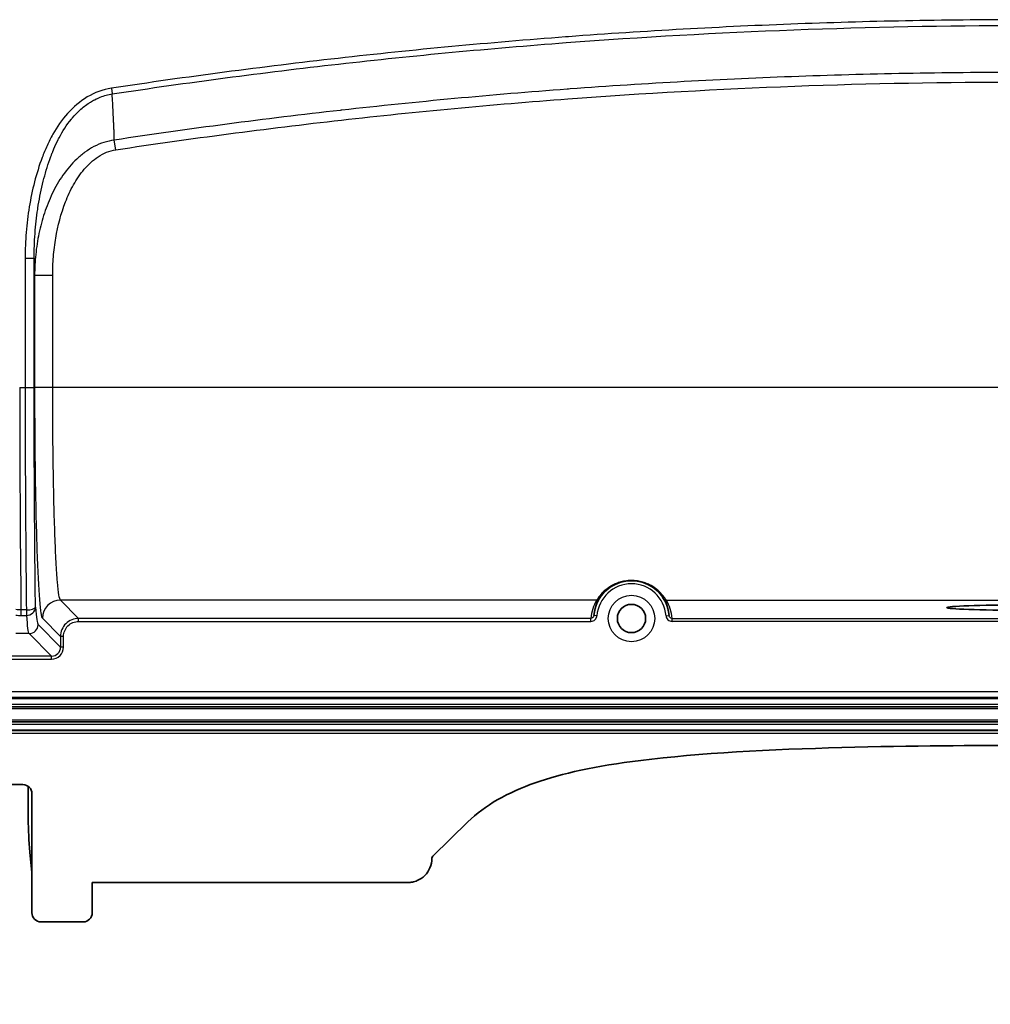
# Model space of a CAD drawing. Units: millimetres. Extents: x 36 to 4399, y 20 to 1425.
# Drawn here: x 2636 to 2717, y 274 to 357 of the extents above; entities that cross this region are included whole.
import ezdxf

# ---------------------------------------------------------------- set-up
doc = ezdxf.new("R2010")
doc.units = ezdxf.units.MM
doc.header["$LTSCALE"] = 2.5
doc.layers.get('Defpoints').update_dxf_attribs({"lineweight": 25})
for name, color, linetype, lineweight in [('Dimension (ISO)', 7, 'Continuous', 18), ('Dimension (ISO) @ 1', 7, 'Continuous', 18), ('Visible (ISO)', 7, 'Continuous', 35), ('Visible Narrow (ISO)', 7, 'Continuous', 25)]:
    doc.layers.add(name, color=color, linetype=linetype, lineweight=lineweight)
doc.styles.add('Note Text (TK)', font='txt')
doc.dimstyles.new('Default - Method 1b (TK)', dxfattribs={"dimscale": 2.5, "dimtxt": 2.5, "dimasz": 2.5, "dimexe": 1, "dimexo": 1.5, "dimgap": 1, "dimtad": 1, "dimtoh": 1, "dimrnd": 1e-08, "dimdsep": 46, "dimtxsty": 'Note Text (TK)', "dimcen": 0.09, "dimdle": 5, "dimclrd": 100, "dimclre": 100, "dimclrt": 7, "dimadec": 1, "dimazin": 1, "dimtfac": 1, "dimtmove": 0, "dimatfit": 3, "dimfxl": 1, "dimtolj": 1, "dimlwd": -1, "dimlwe": -1, "dimarcsym": 0})

# ---------------------------------------------------------------- blocks, each defined once
blk = doc.blocks.new('*D16')
at = {"layer": 'Defpoints', "color": 0}
for p in [(2566.334, 325.973), (2873.697, 325.973), (2873.697, 228.73)]:
    blk.add_point(p, dxfattribs=at)
at = {"layer": 'Dimension (ISO)', "color": 100}
for p, q in [((2566.334, 318.473), (2566.334, 223.73)), ((2873.697, 318.473), (2873.697, 223.73)), ((2578.834, 228.73), (2861.197, 228.73))]:
    blk.add_line(p, q, dxfattribs=at)
for points in [[(2578.834, 230.813), (2578.834, 226.646), (2566.334, 228.73)], [(2861.197, 230.813), (2861.197, 226.646), (2873.697, 228.73)]]:
    blk.add_solid(points, dxfattribs=at)
at = {"layer": 'Dimension (ISO)', "color": 7, "insert": (2625.235, 241.968), "char_height": 12.5, "attachment_point": 4, "style": 'Note Text (TK)'}
blk.add_mtext('\\A1;\\fＭＳ Ｐゴシック|b0|i0;有効寸法 / Max dim. 307', dxfattribs=at)

msp = doc.modelspace()

# ---------------------------------------------------------------- linework, layer by layer
at = {"layer": 'Visible (ISO)'}
for p, q in [((2875.59, 299.104), (2564.44, 299.104)), ((2875.59, 297.834), (2564.44, 297.834)), ((2595.491, 292.548), (2635.878, 292.548)), ((2636.33, 292.399), (2636.33, 289.654)), ((2636.64, 291.785), (2636.64, 281.755)), ((2670.391, 286.531), (2673.341, 289.402)), ((2636.64, 285.161), (2636.468, 286.874)), ((2670.314, 286.349), (2670.314, 286.335)), ((2641.72, 281.755), (2641.72, 284.302)), ((2668.284, 284.302), (2641.72, 284.302)), ((2637.401, 280.993), (2640.958, 280.993))]:
    msp.add_line(p, q, dxfattribs=at)
msp.add_circle((2687.121, 306.537), 1.191, dxfattribs=at)
for centre, radius, start, end in [((2687.121, 306.537), 3.175, 4.39925, 175.60075), ((2664.27, 289.654), 27.94, 180, 185.71059)]:
    msp.add_arc(centre, radius, start, end, dxfattribs=at)
msp.add_ellipse((2720.015, 307.451), major_axis=(6.35, 0), ratio=0.034921, dxfattribs=at)
for centre, major_axis, ratio, start_param, end_param in [((2635.878, 291.784), (0.095, 0.758), 0.997526, 4.836852, 6.407039), ((2670.568, 286.349), (0.076, -0.243), 0.998276, 3.611391, 4.410483), ((2637.402, 281.755), (-0.185, -0.74), 0.999353, 4.95743, 6.527922), ((2640.958, 281.755), (0.185, -0.74), 0.999353, 6.038448, 7.60894)]:
    msp.add_ellipse(centre, major_axis=major_axis, ratio=ratio, start_param=start_param, end_param=end_param, dxfattribs=at)
for points, knots in [([(2673.341, 289.402), (2674.082, 290.125), (2674.922, 290.738), (2676.825, 291.843), (2677.906, 292.315), (2681.267, 293.495), (2684.08, 294.106), (2697.607, 295.805), (2712.639, 295.843), (2720.015, 295.843)], [-3.892237, -3.892237, -3.892237, -3.892237, -3.511802, -3.511802, -3.083758, -3.083758, -2.212846, -2.212846, -0.000001, -0.000001, -0.000001, -0.000001]), ([(2670.314, 286.335), (2670.314, 286.063), (2670.259, 285.794), (2670.052, 285.302), (2669.905, 285.084), (2669.536, 284.714), (2669.318, 284.566), (2668.948, 284.409), (2668.814, 284.368), (2668.547, 284.315), (2668.415, 284.302), (2668.284, 284.302)], [-0.3199626, -0.3199626, -0.3199626, -0.3199626, -0.2383193, -0.2383193, -0.1599582, -0.1599582, -0.0816186, -0.0816186, -0.039569, -0.039569, 0, 0, 0, 0])]:
    msp.add_open_spline(points, degree=3, knots=knots, dxfattribs=at)
at = {"layer": 'Visible Narrow (ISO)'}
for p, q in [((2643.325, 351.183), (2643.397, 350.708)), ((2643.698, 346), (2643.574, 346.821)), ((2636.067, 336.887), (2636.067, 325.973)), ((2636.067, 336.887), (2636.828, 336.887)), ((2636.828, 325.973), (2636.828, 336.887)), ((2636.862, 335.411), (2636.862, 325.973)), ((2638.385, 335.411), (2636.862, 335.411)), ((2638.385, 325.973), (2638.385, 335.411)), ((2635.608, 325.973), (2636.067, 325.973)), ((2636.067, 325.973), (2636.828, 325.973)), ((2638.385, 325.973), (2636.862, 325.973)), ((2801.645, 325.973), (2638.385, 325.973)), ((2684.199, 308.077), (2639.04, 308.077)), ((2640.571, 306.546), (2639.04, 308.077)), ((2690.043, 308.077), (2749.987, 308.077)), ((2636.17, 307.254), (2635.717, 307.254)), ((2635.717, 307.254), (2635.717, 306.795)), ((2635.717, 306.795), (2636.17, 306.795)), ((2636.17, 307.254), (2636.17, 306.795)), ((2684.209, 306.761), (2683.955, 306.781)), ((2690.033, 306.761), (2690.287, 306.781)), ((2639.048, 304.131), (2637.154, 306.025)), ((2637.517, 306.554), (2639.048, 305.023)), ((2683.702, 306.546), (2640.571, 306.546)), ((2640.571, 306.292), (2640.571, 306.546)), ((2640.571, 306.292), (2683.702, 306.292)), ((2683.702, 306.292), (2683.702, 306.546)), ((2690.54, 306.546), (2749.49, 306.546)), ((2690.54, 306.292), (2690.54, 306.546)), ((2749.49, 306.292), (2690.54, 306.292)), ((2636.392, 305.264), (2635.293, 305.264)), ((2636.392, 305.264), (2638.287, 303.369)), ((2639.048, 305.023), (2639.048, 304.131)), ((2639.302, 305.023), (2639.048, 305.023)), ((2639.302, 304.131), (2639.302, 305.023)), ((2639.302, 304.131), (2639.048, 304.131)), ((2638.287, 303.369), (2624.634, 303.369)), ((2624.634, 303.115), (2638.287, 303.115)), ((2638.287, 303.115), (2638.287, 303.369)), ((2564.44, 300.394), (2875.59, 300.394)), ((2875.59, 299.886), (2564.44, 299.886)), ((2564.44, 299.812), (2875.59, 299.812)), ((2875.59, 299.304), (2564.44, 299.304)), ((2564.44, 298.969), (2875.59, 298.969)), ((2875.59, 297.97), (2564.44, 297.97)), ((2564.44, 297.635), (2875.59, 297.635)), ((2875.59, 297.127), (2564.44, 297.127)), ((2564.44, 297.102), (2875.59, 297.102)), ((2875.59, 296.848), (2564.44, 296.848))]:
    msp.add_line(p, q, dxfattribs=at)
msp.add_circle((2687.121, 306.537), 1.953, dxfattribs=at)
msp.add_arc((2687.121, 306.537), 2.921, 4.39925, 175.60075, dxfattribs=at)
for centre, major_axis, ratio, start_param, end_param in [((2658.216, 738.407), (0, -732.654), 0.0349, 5.292403, 5.294813), ((2637.791, 325.973), (0, 59.981), 0.0364, 1.570796, 1.888192), ((2639.04, 306.554), (1.078, 1.078), 0.998783, 0.786007, 2.355586), ((2684.199, 308.331), (0.216, -0.133), 0.999162, 5.262512, 6.283185), ((2690.043, 308.331), (-0.216, -0.133), 0.999162, 0, 1.020673), ((2636.17, 307.492), (0.762, 0.009), 0.312075, 4.708809, 6.246443), ((2636.17, 307.492), (0.76, 0.06), 0.913387, 4.640726, 6.197351), ((2636.384, 319.411), (0.029, -14.158), 0.037301, 5.811975, 6.244094), ((2637.146, 319.571), (-0.029, 13.556), 0.038959, 2.670375, 3.102494), ((2636.392, 306.025), (0.539, 0.539), 0.998783, 3.9276, 5.497178), ((2638.286, 304.132), (0.54, -0.54), 0.997973, 5.498396, 7.067974)]:
    msp.add_ellipse(centre, major_axis=major_axis, ratio=ratio, start_param=start_param, end_param=end_param, dxfattribs=at)
for points, knots in [([(2720.015, 356.956), (2719.22, 356.955), (2718.425, 356.953), (2717.63, 356.949), (2716.967, 356.946), (2716.303, 356.941), (2715.64, 356.935), (2714.028, 356.921), (2712.417, 356.899), (2710.806, 356.869), (2707.582, 356.81), (2704.361, 356.721), (2701.141, 356.601), (2694.697, 356.363), (2688.26, 356.003), (2681.829, 355.523), (2681.745, 355.516), (2681.66, 355.51), (2681.575, 355.504), (2675.182, 355.023), (2668.793, 354.421), (2662.414, 353.701), (2656.036, 352.981), (2649.673, 352.142), (2643.325, 351.183)], [0, 0, 0, 0, 0.00238231, 0.00238231, 0.00238231, 0.00436954, 0.00436954, 0.00436954, 0.00920087, 0.00920087, 0.00920087, 0.01886619, 0.01886619, 0.01886619, 0.03820758, 0.03820758, 0.03820758, 0.03846202, 0.03846202, 0.03846202, 0.05769303, 0.05769303, 0.05769303, 0.07692404, 0.07692404, 0.07692404, 0.07692404]), ([(2643.397, 350.708), (2649.736, 351.664), (2656.091, 352.502), (2668.832, 353.941), (2675.217, 354.541), (2694.39, 355.983), (2707.193, 356.466), (2720.015, 356.471)], [0, 0, 0, 0, 0.0192296, 0.0192296, 0.0384592, 0.0384592, 0.0769184, 0.0769184, 0.0769184, 0.0769184]), ([(2720.015, 352.512), (2718.562, 352.512), (2717.107, 352.508), (2715.654, 352.497), (2714.047, 352.484), (2712.44, 352.464), (2710.834, 352.437), (2707.621, 352.382), (2704.409, 352.296), (2701.2, 352.18), (2694.777, 351.949), (2688.362, 351.596), (2681.952, 351.122), (2681.869, 351.116), (2681.785, 351.11), (2681.702, 351.103), (2675.372, 350.632), (2669.048, 350.043), (2662.731, 349.335), (2662.689, 349.33), (2662.647, 349.326), (2662.605, 349.321), (2656.246, 348.607), (2649.902, 347.773), (2643.574, 346.821)], [0, 0, 0, 0, 0.00435368, 0.00435368, 0.00435368, 0.0091684, 0.0091684, 0.0091684, 0.0188026, 0.0188026, 0.0188026, 0.03808259, 0.03808259, 0.03808259, 0.03833258, 0.03833258, 0.03833258, 0.05737192, 0.05737192, 0.05737192, 0.05749887, 0.05749887, 0.05749887, 0.07666516, 0.07666516, 0.07666516, 0.07666516]), ([(2643.698, 346), (2650.015, 346.954), (2656.348, 347.788), (2669.044, 349.219), (2675.401, 349.814), (2694.487, 351.241), (2707.238, 351.716), (2720.015, 351.71)], [0, 0, 0, 0, 0.01916212, 0.01916212, 0.03832424, 0.03832424, 0.07664849, 0.07664849, 0.07664849, 0.07664849]), ([(2643.325, 351.183), (2642.602, 351.074), (2641.93, 350.822), (2641.303, 350.45), (2640.676, 350.079), (2640.128, 349.608), (2639.642, 349.068), (2639.156, 348.528), (2638.75, 347.936), (2638.399, 347.31), (2638.223, 346.996), (2638.062, 346.673), (2637.913, 346.343), (2637.838, 346.178), (2637.767, 346.012), (2637.698, 345.845), (2637.63, 345.679), (2637.564, 345.511), (2637.5, 345.343), (2637.247, 344.671), (2637.034, 343.988), (2636.855, 343.295), (2636.675, 342.603), (2636.529, 341.902), (2636.412, 341.193), (2636.296, 340.484), (2636.21, 339.766), (2636.152, 339.047), (2636.095, 338.329), (2636.067, 337.608), (2636.067, 336.887)], [0, 0, 0, 0, 0.00215066, 0.00215066, 0.00215066, 0.00430133, 0.00430133, 0.00430133, 0.00645199, 0.00645199, 0.00645199, 0.00752732, 0.00752732, 0.00752732, 0.00806499, 0.00806499, 0.00806499, 0.00860265, 0.00860265, 0.00860265, 0.01075332, 0.01075332, 0.01075332, 0.01290398, 0.01290398, 0.01290398, 0.01505464, 0.01505464, 0.01505464, 0.01720531, 0.01720531, 0.01720531, 0.01720531]), ([(2636.828, 336.887), (2636.827, 337.573), (2636.851, 338.257), (2636.899, 338.941), (2636.901, 338.956), (2636.902, 338.972), (2636.903, 338.988), (2636.951, 339.655), (2637.024, 340.323), (2637.122, 340.984), (2637.127, 341.014), (2637.131, 341.044), (2637.136, 341.074), (2637.24, 341.763), (2637.372, 342.445), (2637.534, 343.119), (2637.683, 343.738), (2637.858, 344.351), (2638.064, 344.956), (2638.081, 345.008), (2638.099, 345.059), (2638.117, 345.111), (2638.156, 345.221), (2638.195, 345.33), (2638.236, 345.439), (2638.251, 345.479), (2638.266, 345.52), (2638.281, 345.56), (2638.286, 345.573), (2638.291, 345.586), (2638.296, 345.599), (2638.314, 345.646), (2638.332, 345.693), (2638.35, 345.74), (2638.362, 345.77), (2638.374, 345.799), (2638.386, 345.829), (2638.398, 345.859), (2638.41, 345.889), (2638.422, 345.919), (2638.444, 345.974), (2638.467, 346.028), (2638.49, 346.083), (2638.601, 346.345), (2638.721, 346.604), (2638.849, 346.856), (2638.876, 346.908), (2638.903, 346.96), (2638.93, 347.012), (2639.222, 347.565), (2639.558, 348.091), (2639.958, 348.578), (2639.99, 348.618), (2640.023, 348.657), (2640.056, 348.696), (2640.248, 348.92), (2640.451, 349.132), (2640.666, 349.33), (2640.919, 349.562), (2641.189, 349.773), (2641.48, 349.961), (2641.507, 349.978), (2641.535, 349.996), (2641.563, 350.013), (2641.682, 350.087), (2641.804, 350.156), (2641.928, 350.221), (2642.081, 350.3), (2642.238, 350.372), (2642.398, 350.435), (2642.717, 350.561), (2643.053, 350.654), (2643.397, 350.708)], [0, 0, 0, 0, 0.00205707, 0.00205707, 0.00205707, 0.00210393, 0.00210393, 0.00210393, 0.00411415, 0.00411415, 0.00411415, 0.00420607, 0.00420607, 0.00420607, 0.00630281, 0.00630281, 0.00630281, 0.00822829, 0.00822829, 0.00822829, 0.00839244, 0.00839244, 0.00839244, 0.00874256, 0.00874256, 0.00874256, 0.00887113, 0.00887113, 0.00887113, 0.00891362, 0.00891362, 0.00891362, 0.00906398, 0.00906398, 0.00906398, 0.0091604, 0.0091604, 0.0091604, 0.00925683, 0.00925683, 0.00925683, 0.00943385, 0.00943385, 0.00943385, 0.01028537, 0.01028537, 0.01028537, 0.01046115, 0.01046115, 0.01046115, 0.01234244, 0.01234244, 0.01234244, 0.01249444, 0.01249444, 0.01249444, 0.01337098, 0.01337098, 0.01337098, 0.01439951, 0.01439951, 0.01439951, 0.01449601, 0.01449601, 0.01449601, 0.01491378, 0.01491378, 0.01491378, 0.01542805, 0.01542805, 0.01542805, 0.01645659, 0.01645659, 0.01645659, 0.01645659]), ([(2643.558, 347.518), (2643.557, 347.546), (2643.556, 347.575), (2643.554, 347.602), (2643.554, 347.609), (2643.554, 347.615), (2643.553, 347.621), (2643.552, 347.65), (2643.55, 347.679), (2643.549, 347.707), (2643.549, 347.713), (2643.548, 347.719), (2643.548, 347.725), (2643.545, 347.789), (2643.542, 347.853), (2643.539, 347.917), (2643.539, 347.922), (2643.538, 347.926), (2643.538, 347.93), (2643.531, 348.066), (2643.525, 348.201), (2643.518, 348.336), (2643.505, 348.608), (2643.491, 348.877), (2643.478, 349.144), (2643.477, 349.151), (2643.477, 349.157), (2643.477, 349.163), (2643.45, 349.689), (2643.424, 350.204), (2643.397, 350.708)], [-0.00000006, -0.00000006, -0.00000006, -0.00000006, 0.000099977, 0.000099977, 0.000099977, 0.000123218, 0.000123218, 0.000123218, 0.000225952, 0.000225952, 0.000225952, 0.000246496, 0.000246496, 0.000246496, 0.000477595, 0.000477595, 0.000477595, 0.000493052, 0.000493052, 0.000493052, 0.000982095, 0.000982095, 0.000982095, 0.001972386, 0.001972386, 0.001972386, 0.001995888, 0.001995888, 0.001995888, 0.003944833, 0.003944833, 0.003944833, 0.003944833]), ([(2643.574, 346.821), (2643.57, 347.024), (2643.565, 347.228), (2643.56, 347.431), (2643.56, 347.445), (2643.56, 347.46), (2643.559, 347.474), (2643.559, 347.483), (2643.559, 347.492), (2643.559, 347.501), (2643.559, 347.507), (2643.558, 347.512), (2643.558, 347.518)], [0.000453643, 0.000453643, 0.000453643, 0.000453643, 0.0011792798, 0.0011792798, 0.0011792798, 0.001231111, 0.001231111, 0.001231111, 0.0012627705, 0.0012627705, 0.0012627705, 0.0012829413, 0.0012829413, 0.0012829413, 0.0012829413]), ([(2643.574, 346.821), (2643.273, 346.781), (2642.981, 346.713), (2642.41, 346.528), (2642.13, 346.408), (2641.597, 346.129), (2641.344, 345.97), (2640.86, 345.618), (2640.629, 345.425), (2639.972, 344.805), (2639.59, 344.349), (2638.909, 343.374), (2638.609, 342.849), (2638.093, 341.779), (2637.874, 341.23), (2637.504, 340.111), (2637.352, 339.54), (2637.109, 338.378), (2637.018, 337.786), (2636.896, 336.602), (2636.864, 336.008), (2636.862, 335.411)], [0, 0, 0, 0, 0.00089986, 0.00089986, 0.00179971, 0.00179971, 0.00269957, 0.00269957, 0.00359942, 0.00359942, 0.00539914, 0.00539914, 0.00719885, 0.00719885, 0.00899856, 0.00899856, 0.01079827, 0.01079827, 0.01259799, 0.01259799, 0.0143977, 0.0143977, 0.0143977, 0.0143977]), ([(2638.385, 335.411), (2638.385, 335.941), (2638.407, 336.47), (2638.45, 336.998), (2638.493, 337.525), (2638.558, 338.053), (2638.646, 338.574), (2638.821, 339.616), (2639.085, 340.634), (2639.468, 341.616), (2639.66, 342.108), (2639.884, 342.594), (2640.144, 343.055), (2640.403, 343.515), (2640.697, 343.953), (2641.041, 344.358), (2641.214, 344.561), (2641.399, 344.755), (2641.596, 344.933), (2641.792, 345.111), (2642, 345.275), (2642.223, 345.42), (2642.445, 345.565), (2642.684, 345.692), (2642.93, 345.79), (2643.177, 345.889), (2643.432, 345.96), (2643.698, 346)], [0, 0, 0, 0, 0.0015877, 0.0015877, 0.0015877, 0.00317541, 0.00317541, 0.00317541, 0.00635082, 0.00635082, 0.00635082, 0.00793852, 0.00793852, 0.00793852, 0.00952623, 0.00952623, 0.00952623, 0.01032008, 0.01032008, 0.01032008, 0.01111393, 0.01111393, 0.01111393, 0.01190778, 0.01190778, 0.01190778, 0.01270164, 0.01270164, 0.01270164, 0.01270164]), ([(2636.067, 325.973), (2636.067, 322.8), (2636.076, 319.628), (2636.093, 316.495), (2636.11, 313.361), (2636.136, 310.268), (2636.17, 307.254)], [0, 0, 0, 0, 0.158698, 0.158698, 0.158698, 0.3173959, 0.3173959, 0.3173959, 0.3173959]), ([(2636.932, 307.492), (2636.898, 310.468), (2636.872, 313.522), (2636.837, 319.708), (2636.828, 322.841), (2636.828, 325.973)], [5.9657894, 5.9657894, 5.9657894, 5.9657894, 6.1244873, 6.1244873, 6.2831853, 6.2831853, 6.2831853, 6.2831853]), ([(2636.862, 325.973), (2636.862, 324.73), (2636.866, 323.486), (2636.875, 322.266), (2636.883, 321.045), (2636.895, 319.847), (2636.912, 318.694), (2636.928, 317.541), (2636.948, 316.433), (2636.972, 315.391), (2636.995, 314.348), (2637.022, 313.37), (2637.053, 312.476), (2637.083, 311.581), (2637.116, 310.77), (2637.152, 310.056), (2637.187, 309.343), (2637.225, 308.728), (2637.265, 308.222), (2637.304, 307.717), (2637.346, 307.32), (2637.388, 307.04), (2637.43, 306.761), (2637.474, 306.598), (2637.517, 306.554)], [3.141593, 3.141593, 3.141593, 3.141593, 3.333579, 3.333579, 3.333579, 3.525565, 3.525565, 3.525565, 3.717551, 3.717551, 3.717551, 3.909538, 3.909538, 3.909538, 4.101524, 4.101524, 4.101524, 4.29351, 4.29351, 4.29351, 4.485496, 4.485496, 4.485496, 4.677482, 4.677482, 4.677482, 4.677482]), ([(2639.04, 308.077), (2638.997, 308.117), (2638.953, 308.268), (2638.869, 308.783), (2638.828, 309.148), (2638.748, 310.081), (2638.71, 310.648), (2638.639, 311.962), (2638.606, 312.71), (2638.546, 314.359), (2638.518, 315.259), (2638.471, 317.182), (2638.451, 318.203), (2638.418, 320.328), (2638.406, 321.432), (2638.389, 323.682), (2638.385, 324.827), (2638.385, 325.973)], [1.605703, 1.605703, 1.605703, 1.605703, 1.797689, 1.797689, 1.989675, 1.989675, 2.181662, 2.181662, 2.373648, 2.373648, 2.565634, 2.565634, 2.75762, 2.75762, 2.949606, 2.949606, 3.141593, 3.141593, 3.141593, 3.141593]), ([(2690.043, 308.077), (2690.029, 308.102), (2689.99, 308.167), (2689.844, 308.376), (2689.738, 308.519), (2689.481, 308.784), (2689.379, 308.881), (2689.123, 309.087), (2688.972, 309.194), (2688.687, 309.354), (2688.581, 309.408), (2688.348, 309.509), (2688.22, 309.556), (2687.936, 309.64), (2687.781, 309.675), (2687.447, 309.725), (2687.274, 309.737), (2686.92, 309.735), (2686.748, 309.72), (2686.418, 309.666), (2686.268, 309.63), (2685.991, 309.545), (2685.863, 309.496), (2685.634, 309.394), (2685.53, 309.341), (2685.248, 309.18), (2685.101, 309.073), (2684.851, 308.87), (2684.749, 308.773), (2684.497, 308.51), (2684.394, 308.37), (2684.251, 308.166), (2684.213, 308.102), (2684.199, 308.077)], [0, 0, 0, 0, 0.00208706, 0.00208706, 0.00417412, 0.00417412, 0.00521765, 0.00521765, 0.00626118, 0.00626118, 0.00678295, 0.00678295, 0.00730471, 0.00730471, 0.00782648, 0.00782648, 0.00834824, 0.00834824, 0.00887001, 0.00887001, 0.00939177, 0.00939177, 0.00991354, 0.00991354, 0.0104353, 0.0104353, 0.01147883, 0.01147883, 0.01252236, 0.01252236, 0.01460942, 0.01460942, 0.01669648, 0.01669648, 0.01669648, 0.01669648]), ([(2684.199, 308.077), (2684.06, 307.852), (2683.946, 307.606), (2683.862, 307.351), (2683.777, 307.089), (2683.723, 306.817), (2683.702, 306.546)], [4.1618922, 4.1618922, 4.1618922, 4.1618922, 4.3957428, 4.3957428, 4.3957428, 4.6357887, 4.6357887, 4.6357887, 4.6357887]), ([(2690.54, 306.546), (2690.519, 306.817), (2690.465, 307.089), (2690.38, 307.351), (2690.296, 307.606), (2690.182, 307.852), (2690.043, 308.077)], [1.6473966, 1.6473966, 1.6473966, 1.6473966, 1.8874425, 1.8874425, 1.8874425, 2.1212931, 2.1212931, 2.1212931, 2.1212931]), ([(2683.955, 306.781), (2683.951, 306.717), (2683.921, 306.657), (2683.829, 306.571), (2683.766, 306.546), (2683.702, 306.546)], [0, 0, 0, 0, 0.0001889532, 0.0001889532, 0.0003779064, 0.0003779064, 0.0003779064, 0.0003779064]), ([(2683.702, 306.292), (2683.83, 306.292), (2683.955, 306.342), (2684.047, 306.428), (2684.14, 306.514), (2684.199, 306.634), (2684.209, 306.761)], [0, 0, 0, 0, 0.0003819808, 0.0003819808, 0.0003819808, 0.0007639616, 0.0007639616, 0.0007639616, 0.0007639616]), ([(2690.033, 306.761), (2690.043, 306.634), (2690.102, 306.513), (2690.195, 306.427), (2690.288, 306.342), (2690.412, 306.292), (2690.54, 306.292)], [0, 0, 0, 0, 0.0003819556, 0.0003819556, 0.0003819556, 0.0007639112, 0.0007639112, 0.0007639112, 0.0007639112]), ([(2690.54, 306.546), (2690.476, 306.546), (2690.414, 306.571), (2690.321, 306.657), (2690.292, 306.717), (2690.287, 306.781)], [0, 0, 0, 0, 0.0001889436, 0.0001889436, 0.0003778872, 0.0003778872, 0.0003778872, 0.0003778872]), ([(2640.571, 306.546), (2640.372, 306.546), (2640.173, 306.506), (2639.989, 306.43), (2639.804, 306.354), (2639.635, 306.241), (2639.495, 306.1), (2639.354, 305.959), (2639.241, 305.79), (2639.164, 305.606), (2639.088, 305.422), (2639.048, 305.222), (2639.048, 305.023)], [5.498396, 5.498396, 5.498396, 5.498396, 5.890791, 5.890791, 5.890791, 6.283185, 6.283185, 6.283185, 6.67558, 6.67558, 6.67558, 7.067974, 7.067974, 7.067974, 7.067974]), ([(2639.302, 305.023), (2639.302, 305.189), (2639.335, 305.355), (2639.399, 305.509), (2639.462, 305.662), (2639.556, 305.803), (2639.674, 305.92), (2639.791, 306.038), (2639.932, 306.132), (2640.086, 306.196), (2640.239, 306.259), (2640.405, 306.292), (2640.571, 306.292)], [5.498396, 5.498396, 5.498396, 5.498396, 5.890791, 5.890791, 5.890791, 6.283185, 6.283185, 6.283185, 6.67558, 6.67558, 6.67558, 7.067974, 7.067974, 7.067974, 7.067974]), ([(2638.287, 303.115), (2638.554, 303.115), (2638.817, 303.225), (2639.005, 303.413), (2639.193, 303.6), (2639.302, 303.864), (2639.302, 304.131)], [5.498396, 5.498396, 5.498396, 5.498396, 6.283185, 6.283185, 6.283185, 7.067974, 7.067974, 7.067974, 7.067974])]:
    msp.add_open_spline(points, degree=3, knots=knots, dxfattribs=at)
for points in [[(2635.717, 307.254), (2635.573, 307.254), (2635.432, 307.265), (2635.293, 307.285)], [(2635.293, 306.811), (2635.433, 306.801), (2635.575, 306.795), (2635.717, 306.795)]]:
    msp.add_open_spline(points, degree=3, dxfattribs=at)

# ---------------------------------------------------------------- dimensions: what is measured, and where the dimension line sits
at = {"layer": 'Dimension (ISO) @ 1', "color": 100}
dim = msp.add_linear_dim(base=(2873.697, 228.73), p1=(2566.334, 325.973), p2=(2873.697, 325.973), angle=180, text='\\fＭＳ Ｐゴシック|b0|i0;有効寸法 / Max dim. <>', dimstyle='Default - Method 1b (TK)', override={"dimscale": 1, "dimtxt": 12.5, "dimasz": 12.5, "dimexe": 5, "dimexo": 7.5, "dimgap": 5, "dimtoh": 0, "dimdec": 0, "dimcen": 0.45, "dimtol": 0, "dimlim": 0, "dimtp": 0, "dimtm": 0, "dimtdec": 2, "dimtix": 0, "dimtofl": 0, "dimtmove": 0, "dimatfit": 1}, dxfattribs=at)
dim.commit()
dim.dimension.update_dxf_attribs({"geometry": '*D16', "text_midpoint": (2720.015, 228.73), "dimtype": 128})

doc.saveas('drawing.dxf')
